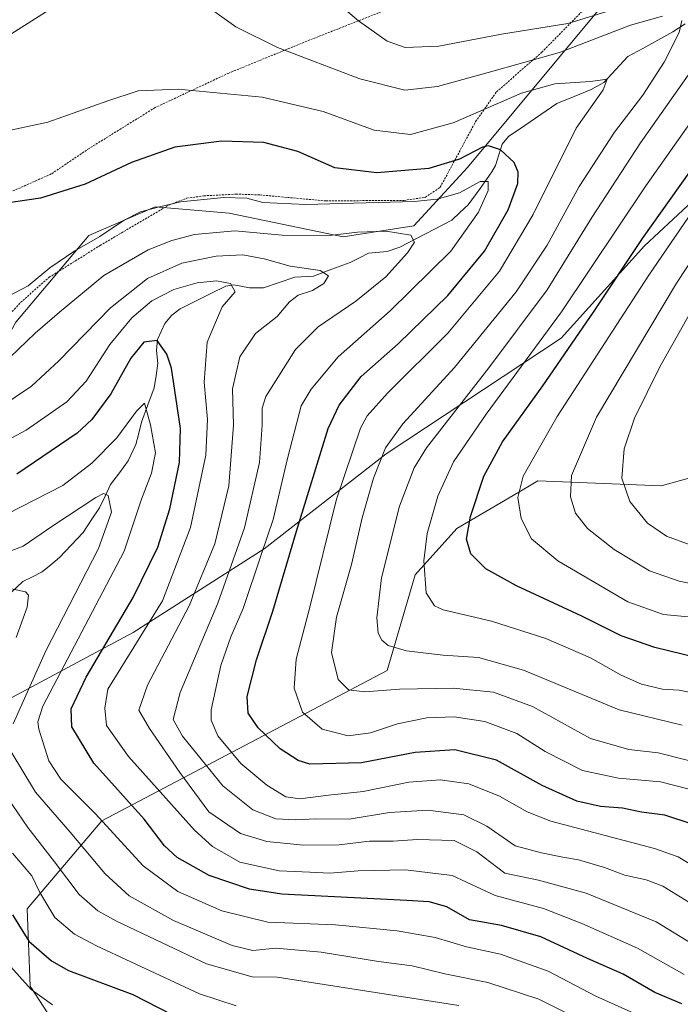
# Model space of a CAD drawing. Units: metres. Extents: x 616771 to 620197, y 4782644 to 4785016.
# Drawn here: x 617932 to 618093, y 4783945 to 4784185 of the extents above; entities that cross this region are included whole.
import ezdxf

# ---------------------------------------------------------------- set-up
doc = ezdxf.new("R2010")
doc.units = ezdxf.units.M
doc.header["$MEASUREMENT"] = 0
doc.linetypes.add('TRAZOS', pattern=[0.75, 0.5, -0.25])
for name, color, linetype, lineweight in [('Alambrada', 19, 'TRAZOS', 0), ('Arbolado forestal CxS', 92, 'Continuous', 0), ('Corriente natural lineal', 142, 'Continuous', 13), ('Curva de nivel maestra', 36, 'Continuous', 30), ('Curva de nivel normal', 36, 'Continuous', 0), ('Prado CxS', 92, 'Continuous', 0)]:
    doc.layers.add(name, color=color, linetype=linetype, lineweight=lineweight)

# ---------------------------------------------------------------- blocks, each defined once
blk = doc.blocks.new('*U151')
at = {"layer": 'Arbolado forestal CxS', "color": 92, "linetype": 'Continuous', "lineweight": 0}
for points in [[(617797.8341, 4783937.9379, 410.6797), (617813.0973, 4783946.6591, 408.893), (617827.6325, 4783963.3753, 410.2054), (617839.9889, 4783970.6433, 410.5394), (617861.6671, 4783978.0803, 412.0394), (617877.8819, 4783986.1871, 413.1681), (617885.9883, 4783990.8211, 414.1439), (617894.0953, 4784005.8765, 418.7535), (617917.5607, 4784012.8237, 432.3754), (617959.7133, 4784035.3633, 456.2692), (617991.6919, 4784055.7183, 472.9842), (618021.4905, 4784078.9841, 488.0649), (618064.2465, 4784107.2251, 501.0651), (618084.5973, 4784129.7625, 504.6979), (618102.0703, 4784146.0249, 508.9146)], [(618106.0511, 4784075.9605, 522.3639), (618088.6747, 4784071.1669, 518.2638), (618058.5123, 4784072.3271, 508.0671), (618057.3143, 4784071.6223, 507.5812), (618053.8889, 4784069.6071, 505.9977), (618038.7907, 4784060.7261, 499.9141), (618028.6037, 4784049.4069, 494.9868), (618021.7187, 4784026.0239, 485.176), (617952.0219, 4783989.3197, 444.322), (617933.7999, 4783967.8775, 427.5998), (617934.5267, 4783948.9807, 419.6954), (617945.4263, 4783932.2637, 419.2584)]]:
    blk.add_polyline3d(points, dxfattribs=at)
blk = doc.blocks.new('*U156')
at = {"layer": 'Arbolado forestal CxS', "color": 92, "linetype": 'Continuous', "lineweight": 0}
for points in [[(617931.0563, 4784111.0825, 465.2816), (617948.8413, 4784132.2707, 468.0429), (617965.0567, 4784139.2237, 467.2261), (617983.1761, 4784137.7369, 464.7331), (618010.9725, 4784131.9429, 462.3845), (618028.2231, 4784134.6051, 466.3574), (618041.3785, 4784148.8841, 470.2677), (618074.9153, 4784189.1517, 487.3834)], [(618102.0703, 4784146.0249, 508.9146), (618084.5973, 4784129.7625, 504.6979), (618064.2465, 4784107.2251, 501.0651), (618021.4905, 4784078.9841, 488.0649), (617991.6919, 4784055.7183, 472.9842), (617959.7133, 4784035.3633, 456.2692), (617917.5607, 4784012.8237, 432.3754)]]:
    blk.add_polyline3d(points, dxfattribs=at)
blk = doc.blocks.new('*U157')
at = {"layer": 'Arbolado forestal CxS', "color": 92, "linetype": 'Continuous', "lineweight": 0}
blk.add_polyline3d([(617945.4263, 4783932.2637, 419.2584), (617934.5267, 4783948.9807, 419.6954), (617933.7999, 4783967.8775, 427.5998), (617952.0219, 4783989.3197, 444.322), (618021.7187, 4784026.0239, 485.176), (618028.6037, 4784049.4069, 494.9868), (618038.7907, 4784060.7261, 499.9141), (618053.8889, 4784069.6071, 505.9977), (618057.3143, 4784071.6223, 507.5812), (618058.5123, 4784072.3271, 508.0671), (618088.6747, 4784071.1669, 518.2638), (618106.0511, 4784075.9605, 522.3639)], dxfattribs=at)
blk = doc.blocks.new('*U185')
at = {"layer": 'Curva de nivel normal', "color": 36, "linetype": 'Continuous', "lineweight": 0}
for points in [[(618101.46, 4784002.52, 485), (618087.9, 4784005.96, 485), (618080.74, 4784006.8, 485), (618071.42, 4784009.48, 485), (618057.21, 4784017.26, 485), (618047.72, 4784020.77, 485), (618037.85, 4784021.75, 485), (618024.73, 4784021.52, 485), (618016.26, 4784020.83, 485), (618012.27, 4784021.32, 485), (618009.78, 4784023.82, 485), (618008.1, 4784030.46, 485), (618009.36, 4784039.05, 485), (618013.06, 4784051.9, 485), (618015.64, 4784063.29, 485), (618018.38, 4784073, 485), (618021.32, 4784080.38, 485), (618025.6, 4784086.31, 485), (618038.18, 4784100, 485), (618053.28, 4784118.48, 485), (618060.79, 4784129.92, 485), (618068.61, 4784144.18, 485), (618077.26, 4784157.51, 485), (618084.2, 4784166.51, 485), (618089.36, 4784174.56, 485), (618093.09, 4784181.79, 485), (618093.68, 4784184.71, 485)], [(618089.02, 4784185.84, 485), (618081.15, 4784183.62, 485), (618063.82, 4784176.95, 485), (618046.43, 4784172.01, 485), (618034.06, 4784168.65, 485), (618026.05, 4784167.74, 485), (618015.05, 4784170.53, 485), (617994.94, 4784178.12, 485), (617984.8, 4784183.16, 485), (617975.92, 4784189.57, 485)], [(617942.24, 4784189.32, 485), (617926.61, 4784179.42, 485), (617914.23, 4784172.74, 485), (617904.61, 4784168.25, 485), (617898.84, 4784164.63, 485), (617891.89, 4784160.56, 485), (617886.35, 4784157.1, 485), (617883.56, 4784156.23, 485), (617881.52, 4784156.53, 485), (617879.16, 4784155.59, 485), (617874.95, 4784152.44, 485), (617868.7, 4784148.75, 485), (617861.11, 4784145.46, 485), (617852.89, 4784140.99, 485), (617846.82, 4784136.74, 485), (617834.8, 4784129.29, 485), (617826, 4784125.07, 485), (617819.21, 4784123.68, 485), (617809.1, 4784125.76, 485), (617790.51, 4784133.08, 485), (617774.91, 4784138.34, 485)]]:
    blk.add_polyline3d(points, dxfattribs=at)
blk = doc.blocks.new('*U194')
at = {"layer": 'Curva de nivel normal', "color": 36, "linetype": 'Continuous', "lineweight": 0}
for points in [[(618065.59, 4783942.41, 440), (618058.77, 4783945.82, 440), (618046.31, 4783949.86, 440), (618035.82, 4783952, 440), (618027.82, 4783953.96, 440), (618019.66, 4783955.02, 440), (618005.58, 4783957.3, 440), (617994.53, 4783958.24, 440), (617988.96, 4783957.67, 440), (617983.87, 4783958.92, 440), (617969.52, 4783965.06, 440), (617958.69, 4783971.01, 440), (617952.87, 4783976.39, 440), (617944.3, 4783986.55, 440), (617935.81, 4783996.37, 440), (617929.93, 4784006.22, 440)], [(617930.42, 4784013.07, 440), (617938.38, 4784030.87, 440), (617951.22, 4784055.86, 440), (617954.41, 4784064.7, 440), (617953.61, 4784068.77, 440), (617952.42, 4784069.28, 440), (617950.6, 4784068.29, 440), (617940.05, 4784061.38, 440), (617932.82, 4784056.45, 440), (617924.68, 4784053.29, 440)]]:
    blk.add_polyline3d(points, dxfattribs=at)
blk = doc.blocks.new('*U197')
at = {"layer": 'Curva de nivel normal', "color": 36, "linetype": 'Continuous', "lineweight": 0}
blk.add_polyline3d([(618097.69, 4783958.42, 460), (618087.46, 4783964.67, 460), (618070.36, 4783971.66, 460), (618058.67, 4783974.87, 460), (618050.46, 4783976.6, 460), (618043.62, 4783981.76, 460), (618038.12, 4783984.56, 460), (618029.03, 4783984.76, 460), (618023.24, 4783984.38, 460), (618017.4, 4783984.39, 460), (618010.03, 4783983.53, 460), (618001.29, 4783983.44, 460), (617992.35, 4783984.3, 460), (617985.94, 4783986.26, 460), (617978.18, 4783991.56, 460), (617971.12, 4784001.16, 460), (617963.7, 4784011.86, 460), (617961.08, 4784016.36, 460), (617963.18, 4784022.44, 460), (617973.4, 4784041.87, 460), (617979.65, 4784057.01, 460), (617983.08, 4784071.11, 460), (617984.24, 4784085.94, 460), (617983.98, 4784094.82, 460), (617985.76, 4784102.63, 460), (617989.57, 4784108.29, 460), (617994.87, 4784112.49, 460), (617997.91, 4784116.04, 460), (617999.97, 4784117.65, 460), (618003.46, 4784118.84, 460), (618006.24, 4784120.55, 460), (618007.39, 4784122.4, 460), (618005.38, 4784123.69, 460), (617998.06, 4784124.79, 460), (617991.7, 4784126.57, 460), (617986.45, 4784127.52, 460), (617979.99, 4784127.24, 460), (617971.58, 4784125.51, 460), (617963.23, 4784121.79, 460), (617954.17, 4784114.58, 460), (617941.53, 4784101.62, 460), (617934.84, 4784095.5, 460), (617926.84, 4784090.11, 460)], dxfattribs=at)
blk = doc.blocks.new('*U208')
at = {"layer": 'Curva de nivel normal', "color": 36, "linetype": 'Continuous', "lineweight": 0}
blk.add_polyline3d([(618094.26, 4783951.83, 455), (618082.88, 4783958.29, 455), (618069.24, 4783964.3, 455), (618059.9, 4783967.96, 455), (618048.1, 4783971.16, 455), (618037.63, 4783976.01, 455), (618026.24, 4783977.41, 455), (618014.63, 4783977.16, 455), (618007.7, 4783976.6, 455), (618002.85, 4783976.81, 455), (617995.36, 4783977.17, 455), (617985.75, 4783979.28, 455), (617979.05, 4783983.1, 455), (617974.65, 4783987.06, 455), (617958.58, 4784005.06, 455), (617953.18, 4784012.6, 455), (617952.82, 4784016.83, 455), (617953.5, 4784021.51, 455), (617966.84, 4784043.03, 455), (617973.74, 4784060.96, 455), (617977.46, 4784078.6, 455), (617977.85, 4784087.3, 455), (617977.03, 4784096.46, 455), (617977.79, 4784106.2, 455), (617981.45, 4784114.87, 455), (617984.6, 4784118.5, 455), (617983.49, 4784120.5, 455), (617980.07, 4784121.15, 455), (617975.3, 4784120.69, 455), (617969.6, 4784119.08, 455), (617964.24, 4784116.31, 455), (617959.36, 4784112.19, 455), (617953.98, 4784105.66, 455), (617948.2, 4784096.73, 455), (617943.49, 4784091.66, 455), (617933.59, 4784084.73, 455), (617924.35, 4784079.81, 455)], dxfattribs=at)
blk = doc.blocks.new('*U214')
at = {"layer": 'Curva de nivel normal', "color": 36, "linetype": 'Continuous', "lineweight": 0}
blk.add_polyline3d([(617940.01, 4783944.47, 420), (617934.77, 4783948.14, 420), (617926.88, 4783956.92, 420)], dxfattribs=at)
blk = doc.blocks.new('*U215')
at = {"layer": 'Curva de nivel normal', "color": 36, "linetype": 'Continuous', "lineweight": 0}
blk.add_polyline3d([(618095.39, 4783969.47, 465), (618089.08, 4783973.39, 465), (618085.01, 4783974.92, 465), (618079.81, 4783976.1, 465), (618074.81, 4783977.97, 465), (618068.43, 4783979.8, 465), (618064.6, 4783980.46, 465), (618059.39, 4783981.58, 465), (618052.96, 4783983.26, 465), (618046.11, 4783988.08, 465), (618040.49, 4783990.81, 465), (618031.68, 4783991.97, 465), (618022.34, 4783991.36, 465), (618012.46, 4783989.78, 465), (618004.28, 4783989.87, 465), (617999.34, 4783989.6, 465), (617994.55, 4783989.84, 465), (617988.91, 4783992.01, 465), (617981.56, 4783997.88, 465), (617976.27, 4784004.4, 465), (617971.76, 4784010.06, 465), (617969.47, 4784014.12, 465), (617971.22, 4784020.66, 465), (617980.39, 4784042.5, 465), (617986.86, 4784060.87, 465), (617990.52, 4784076.86, 465), (617991.24, 4784085.97, 465), (617991.18, 4784090.12, 465), (617992.11, 4784092.94, 465), (617999.34, 4784104.41, 465), (618004.91, 4784109.99, 465), (618014.08, 4784116.2, 465), (618021.39, 4784122.15, 465), (618026.67, 4784128.02, 465), (618028.4, 4784130.59, 465), (618027.5, 4784132.36, 465), (618021.47, 4784133.32, 465), (618014.52, 4784133.05, 465), (618007.68, 4784132.29, 465), (617996.1, 4784132.34, 465), (617984.5, 4784133.4, 465), (617974.69, 4784132.53, 465), (617969.12, 4784131.06, 465), (617963.35, 4784128.74, 465), (617952.56, 4784122.51, 465), (617941.72, 4784113.52, 465), (617935.76, 4784108.37, 465), (617929.68, 4784102.58, 465)], dxfattribs=at)
blk = doc.blocks.new('*U216')
at = {"layer": 'Curva de nivel normal', "color": 36, "linetype": 'Continuous', "lineweight": 0}
blk.add_polyline3d([(618086.74, 4783940.26, 445), (618072.69, 4783946.59, 445), (618061.02, 4783952.66, 445), (618049.38, 4783956.83, 445), (618041.1, 4783958.58, 445), (618033.44, 4783960.86, 445), (618024.16, 4783962.51, 445), (618009.08, 4783963.93, 445), (617992.59, 4783964.6, 445), (617981.39, 4783967.4, 445), (617970.58, 4783972.08, 445), (617962.17, 4783978.35, 445), (617950.4, 4783991.18, 445), (617942.05, 4783999.55, 445), (617939.14, 4784003.98, 445), (617936.66, 4784011.7, 445), (617936.43, 4784013.56, 445), (617937.63, 4784017.36, 445), (617957.5, 4784055.2, 445), (617961.73, 4784067.86, 445), (617964.16, 4784074.2, 445), (617965.13, 4784079.2, 445), (617963.95, 4784086, 445), (617962.46, 4784091.34, 445), (617960.5, 4784089.36, 445), (617955.71, 4784082.86, 445), (617949.59, 4784076.7, 445), (617942.51, 4784071.21, 445), (617928.84, 4784064.26, 445)], dxfattribs=at)
blk = doc.blocks.new('*U218')
at = {"layer": 'Curva de nivel normal', "color": 36, "linetype": 'Continuous', "lineweight": 0}
blk.add_polyline3d([(618095.71, 4784056.76, 515), (618089.94, 4784058.82, 515), (618085.34, 4784062.06, 515), (618080.97, 4784067.34, 515), (618079.03, 4784073.02, 515), (618079.61, 4784080.21, 515), (618082.13, 4784087.67, 515), (618088.31, 4784100.2, 515), (618098.13, 4784117.5, 515)], dxfattribs=at)
blk = doc.blocks.new('*U221')
at = {"layer": 'Curva de nivel normal', "color": 36, "linetype": 'Continuous', "lineweight": 0}
blk.add_polyline3d([(618099.24, 4783976.64, 470), (618092.81, 4783980.54, 470), (618087.05, 4783982.57, 470), (618061.7, 4783989.29, 470), (618055.91, 4783991.53, 470), (618049.17, 4783995.36, 470), (618041.69, 4783998.4, 470), (618034.66, 4783999.38, 470), (618027.04, 4783998.76, 470), (618015.88, 4783996.49, 470), (618007.38, 4783995.66, 470), (618000.43, 4783994.73, 470), (617997.01, 4783995.19, 470), (617992.35, 4783998.09, 470), (617985.98, 4784003.35, 470), (617980.42, 4784010.12, 470), (617978.76, 4784013.96, 470), (617978.75, 4784016.48, 470), (617981.1, 4784027.27, 470), (617983.57, 4784034.28, 470), (617986.54, 4784041.21, 470), (617991, 4784054.28, 470), (617993.91, 4784062.93, 470), (617997.38, 4784077.78, 470), (618000.76, 4784090.69, 470), (618003.14, 4784094.76, 470), (618009.79, 4784102.61, 470), (618022.49, 4784113.85, 470), (618037.32, 4784128.41, 470), (618044.02, 4784137.97, 470), (618046.41, 4784143.28, 470), (618046.44, 4784145.47, 470), (618044.43, 4784145.44, 470), (618039.43, 4784142.69, 470), (618033.96, 4784141.11, 470), (618028.35, 4784140.57, 470), (618001.86, 4784139.84, 470), (617991.41, 4784140.28, 470), (617987.43, 4784141.37, 470), (617981.84, 4784141.51, 470), (617971.29, 4784140.51, 470), (617965.8, 4784139.16, 470), (617961.48, 4784138.07, 470), (617957.51, 4784135.99, 470), (617951.6, 4784131.97, 470), (617945.42, 4784128.5, 470), (617939.31, 4784124.38, 470), (617934.08, 4784119.95, 470), (617927.68, 4784116.63, 470)], dxfattribs=at)
blk = doc.blocks.new('*U222')
at = {"layer": 'Curva de nivel normal', "color": 36, "linetype": 'Continuous', "lineweight": 0}
blk.add_polyline3d([(618104.98, 4784045.5, 510), (618093.02, 4784047.88, 510), (618085.81, 4784050.42, 510), (618077.19, 4784055.57, 510), (618070.68, 4784060.69, 510), (618067.72, 4784064.44, 510), (618066.55, 4784068.48, 510), (618066.79, 4784073.63, 510), (618072.89, 4784087.93, 510), (618092.37, 4784120.62, 510), (618125.54, 4784170.84, 510)], dxfattribs=at)
blk = doc.blocks.new('*U225')
at = {"layer": 'Curva de nivel normal', "color": 36, "linetype": 'Continuous', "lineweight": 0}
blk.add_polyline3d([(618099.98, 4784019.88, 495), (618093.09, 4784021.23, 495), (618088.98, 4784021.52, 495), (618083.86, 4784022.71, 495), (618078.88, 4784024.94, 495), (618071.41, 4784029.13, 495), (618060.48, 4784033.9, 495), (618047.25, 4784038.12, 495), (618035.45, 4784040.86, 495), (618033.28, 4784041.86, 495), (618031.3, 4784045.01, 495), (618030.71, 4784052.81, 495), (618031.5, 4784059.47, 495), (618034.13, 4784068.62, 495), (618037.92, 4784076.98, 495), (618045.95, 4784088.63, 495), (618064.32, 4784113.6, 495), (618084.94, 4784144.37, 495), (618101.84, 4784168.39, 495)], dxfattribs=at)
blk = doc.blocks.new('*U226')
at = {"layer": 'Curva de nivel normal', "color": 36, "linetype": 'Continuous', "lineweight": 0}
for points in [[(618093.77, 4784012.73, 490), (618078.37, 4784016.43, 490), (618055.07, 4784026.12, 490), (618044.03, 4784029.26, 490), (618035.3, 4784029.8, 490), (618026.49, 4784030.89, 490), (618021.97, 4784032.18, 490), (618020.4, 4784033.45, 490), (618019.56, 4784035.2, 490), (618019.19, 4784038.95, 490), (618020.38, 4784048.7, 490), (618024.73, 4784066.17, 490), (618028.34, 4784075.51, 490), (618031.36, 4784080.44, 490), (618046.58, 4784099.96, 490), (618060.78, 4784118.96, 490), (618071.75, 4784136.65, 490), (618083.62, 4784154.85, 490), (618096.79, 4784173.62, 490)], [(618075.15, 4784186.87, 490), (618065.82, 4784184.05, 490), (618049.7, 4784181.38, 490), (618034.33, 4784178.45, 490), (618026.16, 4784178.15, 490), (618021.76, 4784179.69, 490), (618014.73, 4784184.7, 490), (618000.55, 4784196.71, 490)]]:
    blk.add_polyline3d(points, dxfattribs=at)
blk = doc.blocks.new('*U228')
at = {"layer": 'Curva de nivel normal', "color": 36, "linetype": 'Continuous', "lineweight": 0}
blk.add_polyline3d([(617918.7, 4784155.63, 480), (617938.82, 4784159.94, 480), (617953.49, 4784165.17, 480), (617960.94, 4784167.6, 480), (617970.72, 4784167.95, 480), (617991.24, 4784166, 480), (618006.14, 4784162.52, 480), (618018.56, 4784157.96, 480), (618027.45, 4784156.88, 480), (618037.83, 4784159.78, 480), (618054.56, 4784166.98, 480), (618062.7, 4784169.3, 480), (618071.38, 4784169.89, 480), (618075.43, 4784170.45, 480), (618074.49, 4784167.79, 480), (618067.91, 4784158.45, 480), (618057.43, 4784137.42, 480), (618049.14, 4784123.52, 480), (618036.59, 4784108.39, 480), (618021.82, 4784093.8, 480), (618016.82, 4784088.21, 480), (618015.19, 4784085.22, 480), (618009.36, 4784067.85, 480), (618002.75, 4784041.18, 480), (617999.48, 4784028.79, 480), (617998.99, 4784021.77, 480), (618001.02, 4784015.86, 480), (618005.85, 4784011.74, 480), (618012.2, 4784010.08, 480), (618017.64, 4784010.84, 480), (618024.29, 4784013.04, 480), (618031.46, 4784014.51, 480), (618038.1, 4784014.71, 480), (618045.62, 4784013.57, 480), (618053.42, 4784010.67, 480), (618060.29, 4784006.26, 480), (618069.43, 4784001.65, 480), (618078.22, 4783999.76, 480), (618088.48, 4783998.84, 480), (618095.81, 4783997.02, 480)], dxfattribs=at)
blk = doc.blocks.new('*U238')
at = {"layer": 'Curva de nivel normal', "color": 36, "linetype": 'Continuous', "lineweight": 0}
for points in [[(618039.22, 4783944.28, 435), (617994.9, 4783951.16, 435), (617988.78, 4783951.26, 435), (617977.6, 4783954.41, 435), (617955.59, 4783964.83, 435), (617951.09, 4783967.4, 435), (617946.52, 4783971.39, 435), (617940.52, 4783979.34, 435), (617933.99, 4783987.69, 435), (617927.84, 4783996.67, 435)], [(617931.1, 4784034.15, 435), (617933.84, 4784041.52, 435), (617934.17, 4784044.42, 435), (617933.43, 4784045.28, 435), (617927.68, 4784046.51, 435)]]:
    blk.add_polyline3d(points, dxfattribs=at)
blk = doc.blocks.new('*U239')
at = {"layer": 'Curva de nivel normal', "color": 36, "linetype": 'Continuous', "lineweight": 0}
blk.add_polyline3d([(617930.21, 4783981.43, 430), (617934.92, 4783975.89, 430), (617936.91, 4783971.86, 430), (617940.54, 4783965.76, 430), (617945.41, 4783961.72, 430), (617950.78, 4783958.81, 430), (617975.87, 4783947.13, 430), (617984.85, 4783944.21, 430)], dxfattribs=at)
blk = doc.blocks.new('*U245')
at = {"layer": 'Curva de nivel normal', "color": 36, "linetype": 'Continuous', "lineweight": 0}
blk.add_polyline3d([(618097, 4784038.96, 505), (618089.24, 4784039.71, 505), (618080.5, 4784042.8, 505), (618063.38, 4784052.79, 505), (618056.95, 4784058.24, 505), (618054.47, 4784063.19, 505), (618053.66, 4784068.3, 505), (618054.96, 4784073.53, 505), (618063.26, 4784088.04, 505), (618085.67, 4784122.56, 505), (618103.97, 4784149.36, 505)], dxfattribs=at)
blk = doc.blocks.new('*U254')
at = {"layer": 'Curva de nivel maestra', "color": 36, "linetype": 'Continuous', "lineweight": 30}
blk.add_polyline3d([(618093.67, 4783944.64, 450), (618087.09, 4783947.42, 450), (618079.39, 4783951.94, 450), (618070.65, 4783955.72, 450), (618059.26, 4783961, 450), (618049.68, 4783963.82, 450), (618041.87, 4783965.2, 450), (618036.3, 4783968.36, 450), (618032.03, 4783969.6, 450), (618026.54, 4783969.93, 450), (617996.04, 4783971.42, 450), (617988.1, 4783972.68, 450), (617978.23, 4783975.99, 450), (617970.43, 4783980.38, 450), (617967.36, 4783983.28, 450), (617962.36, 4783989.77, 450), (617950.11, 4784003.47, 450), (617944.75, 4784012.3, 450), (617944.56, 4784016.68, 450), (617948.2, 4784024.4, 450), (617959.72, 4784043.91, 450), (617965.73, 4784056.2, 450), (617968.66, 4784065.53, 450), (617971.05, 4784076.86, 450), (617971.26, 4784085.15, 450), (617969.04, 4784099.88, 450), (617967.94, 4784103.32, 450), (617965.58, 4784106.58, 450), (617962.33, 4784106.21, 450), (617959.11, 4784102.33, 450), (617954.22, 4784093.64, 450), (617949.58, 4784087.36, 450), (617946.04, 4784084.02, 450), (617931.27, 4784074.02, 450)], dxfattribs=at)
blk = doc.blocks.new('*U259')
at = {"layer": 'Curva de nivel maestra', "color": 36, "linetype": 'Continuous', "lineweight": 30}
blk.add_polyline3d([(618096.19, 4783988.57, 475), (618089.58, 4783990.7, 475), (618083.83, 4783991.5, 475), (618079.25, 4783992.45, 475), (618073.83, 4783992.89, 475), (618068.06, 4783994.12, 475), (618059.62, 4783998, 475), (618048.47, 4784004.18, 475), (618038.28, 4784006.66, 475), (618028.56, 4784006.04, 475), (618015.49, 4784003.54, 475), (618002.86, 4784003.18, 475), (617999.96, 4784004.05, 475), (617995.61, 4784006.95, 475), (617990.2, 4784012.07, 475), (617987.76, 4784015.61, 475), (617987.54, 4784019.74, 475), (617989.83, 4784028.7, 475), (617993.8, 4784040.54, 475), (617999.6, 4784060.08, 475), (618007.34, 4784085.14, 475), (618010.04, 4784090.83, 475), (618015.42, 4784097.85, 475), (618024.46, 4784105.79, 475), (618036.56, 4784117.59, 475), (618045.47, 4784128.46, 475), (618051.29, 4784138.52, 475), (618053.66, 4784144.95, 475), (618053.74, 4784147.74, 475), (618052.79, 4784150.05, 475), (618049.42, 4784153.14, 475), (618046.51, 4784154.15, 475), (618045.04, 4784153.86, 475), (618039.42, 4784150.87, 475), (618031.93, 4784148.63, 475), (618019.23, 4784147.59, 475), (618008.97, 4784148.79, 475), (617999.88, 4784152.74, 475), (617991.65, 4784154.98, 475), (617981.29, 4784155.31, 475), (617969.86, 4784153.82, 475), (617959.29, 4784150.08, 475), (617947.97, 4784144.77, 475), (617937.06, 4784141.36, 475), (617924.23, 4784139.5, 475)], dxfattribs=at)
blk = doc.blocks.new('*U261')
at = {"layer": 'Curva de nivel maestra', "color": 36, "linetype": 'Continuous', "lineweight": 30}
blk.add_polyline3d([(618101.15, 4784028.23, 500), (618087.09, 4784031.68, 500), (618078.9, 4784034.48, 500), (618069.24, 4784039.29, 500), (618053.32, 4784046.7, 500), (618045.86, 4784050.9, 500), (618042.15, 4784054.52, 500), (618041.11, 4784058.13, 500), (618042.05, 4784063.67, 500), (618045.33, 4784073.51, 500), (618049.88, 4784081.86, 500), (618059.77, 4784095.52, 500), (618072.16, 4784113.52, 500), (618084.09, 4784131.52, 500), (618102.46, 4784157.36, 500)], dxfattribs=at)

msp = doc.modelspace()

# ---------------------------------------------------------------- linework, layer by layer
at = {"layer": 'Alambrada', "color": 19, "linetype": 'TRAZOS', "lineweight": 0}
for points in [[(617933.39, 4784234.01, 495.07), (617950.77, 4784232.13, 494.97), (617956.14, 4784231.31, 494.04), (617964.43, 4784228.99, 493.21), (617972.32, 4784225.4, 492.72), (617987.43, 4784217.21, 492.73), (617996.65, 4784212.74, 492.76), (618003.46, 4784208.48, 492.64), (618011.6, 4784201.66, 492.84), (618014.92, 4784197.72, 492.9), (618017.96, 4784193.41, 492.65), (618020.98, 4784187.13, 491.74), (618002.14, 4784179.71, 486.3), (617983.05, 4784171.91, 481.55), (617965.05, 4784163.47, 478.5), (617948.92, 4784153.49, 477.61), (617939.69, 4784147.27, 476.62), (617917.03, 4784137.24, 474.41)], [(617930.17, 4784113.67, 469.12), (617932.19, 4784115.91, 469.16), (617939.19, 4784122.05, 469.43), (617951.62, 4784129.82, 469.25), (617968.5, 4784139.73, 469.86), (617972.76, 4784141.34, 470.01), (617976.94, 4784141.94, 470.03), (617984.81, 4784142.36, 470.08), (617990.66, 4784142.16, 470.2), (618006.73, 4784140.7, 470.6), (618025.87, 4784140.83, 469.96), (618031.03, 4784141.57, 470.49), (618034.69, 4784144.02, 471.46), (618043.35, 4784160.07, 478.26), (618048.45, 4784167.33, 481.56), (618059.51, 4784177, 485.64), (618069.46, 4784187.1, 490.96)]]:
    msp.add_polyline3d(points, dxfattribs=at)
at = {"layer": 'Arbolado forestal CxS', "color": 92, "linetype": 'Continuous', "lineweight": 0}
for points in [[(618074.92, 4784189.15, 487.38), (618041.38, 4784148.88, 470.27), (618028.22, 4784134.61, 466.36), (618010.97, 4784131.94, 462.38), (617983.18, 4784137.74, 464.73), (617965.06, 4784139.22, 467.23), (617948.84, 4784132.27, 468.04), (617931.06, 4784111.08, 465.28), (617919.58, 4784090.42, 459.47), (617897.57, 4784077.68, 456.02), (617847.46, 4784064.94, 454.04), (617842.9, 4784074.07, 457.6), (617796.73, 4784053.77, 452.16), (617800.28, 4784040.62, 445.59), (617797.96, 4784032.52, 440.84), (617800.28, 4784019.77, 433.82), (617810.7, 4784007.03, 427.6), (617821.09, 4783983, 417.12), (617831.27, 4783981.55, 413.63), (617853.56, 4783996.61, 414.31), (617867.46, 4784004.72, 416.72), (617873.58, 4784005.83, 418.04), (617880.2, 4784007.03, 419.44), (617894.1, 4784005.88, 418.75)], [(618149.67, 4784175.18, 528.37), (618118.62, 4784160.75, 513.12), (618102.07, 4784146.02, 508.91), (618084.6, 4784129.76, 504.7), (618064.25, 4784107.23, 501.07), (618021.49, 4784078.98, 488.06), (617991.69, 4784055.72, 472.98), (617959.71, 4784035.36, 456.27), (617917.56, 4784012.82, 432.38), (617894.1, 4784005.88, 418.75)], [(618149.67, 4784175.18, 528.37), (618118.62, 4784160.75, 513.12), (618102.07, 4784146.02, 508.91), (618084.6, 4784129.76, 504.7), (618064.25, 4784107.23, 501.07), (618021.49, 4784078.98, 488.06), (617991.69, 4784055.72, 472.98), (617959.71, 4784035.36, 456.27), (617917.56, 4784012.82, 432.38), (617894.1, 4784005.88, 418.75)], [(618147.46, 4784077.75, 528.81), (618122.32, 4784080.45, 525.06), (618106.05, 4784075.96, 522.36), (618088.67, 4784071.17, 518.26), (618058.51, 4784072.33, 508.07), (618057.31, 4784071.62, 507.58), (618053.89, 4784069.61, 506), (618038.79, 4784060.73, 499.91), (618028.6, 4784049.41, 494.99), (618021.72, 4784026.02, 485.18), (617952.02, 4783989.32, 444.32), (617933.8, 4783967.88, 427.6), (617934.53, 4783948.98, 419.7), (617945.43, 4783932.26, 419.26)], [(618147.46, 4784077.75, 528.81), (618122.32, 4784080.45, 525.06), (618106.05, 4784075.96, 522.36), (618088.67, 4784071.17, 518.26), (618058.51, 4784072.33, 508.07), (618057.31, 4784071.62, 507.58), (618053.89, 4784069.61, 506), (618038.79, 4784060.73, 499.91), (618028.6, 4784049.41, 494.99), (618021.72, 4784026.02, 485.18), (617952.02, 4783989.32, 444.32), (617933.8, 4783967.88, 427.6), (617934.53, 4783948.98, 419.7), (617945.43, 4783932.26, 419.26)]]:
    msp.add_polyline3d(points, dxfattribs=at)
at = {"layer": 'Corriente natural lineal', "color": 142, "linetype": 'Continuous', "lineweight": 13}
msp.add_polyline3d([(618094.54, 4784183.96, 485.21), (618091.54, 4784181.96, 484.51), (618087.87, 4784179.95, 483.63), (618084.21, 4784177.94, 482.61), (618080.54, 4784175.93, 481.89), (618077.58, 4784172.77, 480.67), (618074.62, 4784169.62, 480.22), (618071.56, 4784167.92, 480.09), (618067.38, 4784166.2, 479.87), (618063.21, 4784164.49, 478.17), (618059.26, 4784161.81, 476.81), (618055.32, 4784159.13, 476.29), (618051.38, 4784156.46, 475.46), (618049.83, 4784154.56, 474.64), (618049.01, 4784151.96, 473.33), (618048.18, 4784149.36, 471.72), (618047.33, 4784147.82, 470.82), (618044.41, 4784143.76, 469.45), (618041.49, 4784139.71, 468.66), (618039.52, 4784137.84, 468.33), (618037.56, 4784135.97, 467.86), (618033.33, 4784133.79, 466.42), (618029.09, 4784131.61, 465.51), (618024.86, 4784129.43, 464.11), (618021.73, 4784128.34, 463.08), (618017.2, 4784127.98, 462.62), (618014.95, 4784126.83, 462.42), (618012.71, 4784125.68, 461.95), (618008.22, 4784124.01, 460.27), (618003.74, 4784122.34, 459.48), (617999.15, 4784122.07, 458.68), (617995.34, 4784120.77, 457.59), (617991.54, 4784119.47, 456), (617988.15, 4784119.47, 455.91), (617984.28, 4784120.19, 455.53), (617982.37, 4784119.9, 454.97), (617978.65, 4784118.06, 453.94), (617974.93, 4784116.22, 453.4), (617971.21, 4784114.37, 452.52), (617969.11, 4784112.82, 451.89), (617967.45, 4784110.81, 451.14), (617965.66, 4784106.84, 449.62), (617965.39, 4784104.2, 448.61), (617965.74, 4784101.03, 447.75), (617965.28, 4784098.06, 447.17), (617964.82, 4784095.08, 446.73), (617963.26, 4784090.9, 445.46), (617961.7, 4784086.72, 443.9), (617961.05, 4784083.99, 443.39), (617960.39, 4784081.26, 443.17), (617958.47, 4784077.22, 442.68), (617956.33, 4784074.34, 442.1), (617954.19, 4784071.45, 441.16), (617952.83, 4784068.6, 439.68), (617951.47, 4784065.74, 438.54), (617949.48, 4784062.73, 438.02), (617947.49, 4784059.72, 437.34), (617944.59, 4784056.68, 436.81), (617941.69, 4784053.64, 435.66), (617939.58, 4784051.89, 435.66), (617937.47, 4784050.13, 435.31), (617935.11, 4784048.95, 435.27), (617932.75, 4784047.76, 435.6), (617929.84, 4784045.01, 434.65)], dxfattribs=at)
at = {"layer": 'Curva de nivel maestra', "color": 36, "linetype": 'Continuous', "lineweight": 30}
msp.add_polyline3d([(617930.2, 4783966.37, 425), (617934.22, 4783960.01, 425), (617939.76, 4783955.19, 425), (617943.94, 4783952.85, 425), (617959.58, 4783946.94, 425), (617969.02, 4783942.14, 425)], dxfattribs=at)
at = {"layer": 'Prado CxS', "color": 92, "linetype": 'Continuous', "lineweight": 0}
for points in [[(618074.92, 4784189.15, 487.38), (618041.38, 4784148.88, 470.27), (618028.22, 4784134.61, 466.36), (618010.97, 4784131.94, 462.38), (617983.18, 4784137.74, 464.73), (617965.06, 4784139.22, 467.23), (617948.84, 4784132.27, 468.04), (617931.06, 4784111.08, 465.28), (617919.58, 4784090.42, 459.47), (617897.57, 4784077.68, 456.02), (617847.46, 4784064.94, 454.04), (617842.9, 4784074.07, 457.6), (617796.73, 4784053.77, 452.16), (617800.28, 4784040.62, 445.59), (617797.96, 4784032.52, 440.84), (617800.28, 4784019.77, 433.82), (617810.7, 4784007.03, 427.6), (617821.09, 4783983, 417.12), (617831.27, 4783981.55, 413.63), (617853.56, 4783996.61, 414.31), (617867.46, 4784004.72, 416.72), (617873.58, 4784005.83, 418.04), (617880.2, 4784007.03, 419.44), (617894.1, 4784005.88, 418.75)], [(618074.92, 4784189.15, 487.38), (618041.38, 4784148.88, 470.27), (618028.22, 4784134.61, 466.36), (618010.97, 4784131.94, 462.38), (617983.18, 4784137.74, 464.73), (617965.06, 4784139.22, 467.23), (617948.84, 4784132.27, 468.04), (617931.06, 4784111.08, 465.28)]]:
    msp.add_polyline3d(points, dxfattribs=at)

# ---------------------------------------------------------------- block references
at = {"layer": 'Arbolado forestal CxS', "color": 92, "linetype": 'Continuous', "lineweight": 0}
for name in ['*U156', '*U151', '*U157']:
    msp.add_blockref(name, (0, 0), dxfattribs=at)
at = {"layer": 'Curva de nivel maestra', "color": 36, "linetype": 'Continuous', "lineweight": 30}
for name in ['*U259', '*U254', '*U261']:
    msp.add_blockref(name, (0, 0), dxfattribs=at)
at = {"layer": 'Curva de nivel normal', "color": 36, "linetype": 'Continuous', "lineweight": 0}
for name in ['*U226', '*U245', '*U222', '*U218', '*U208', '*U197', '*U215', '*U221', '*U228', '*U185', '*U214', '*U238', '*U194', '*U239', '*U216', '*U225']:
    msp.add_blockref(name, (0, 0), dxfattribs=at)

doc.saveas('drawing.dxf')
